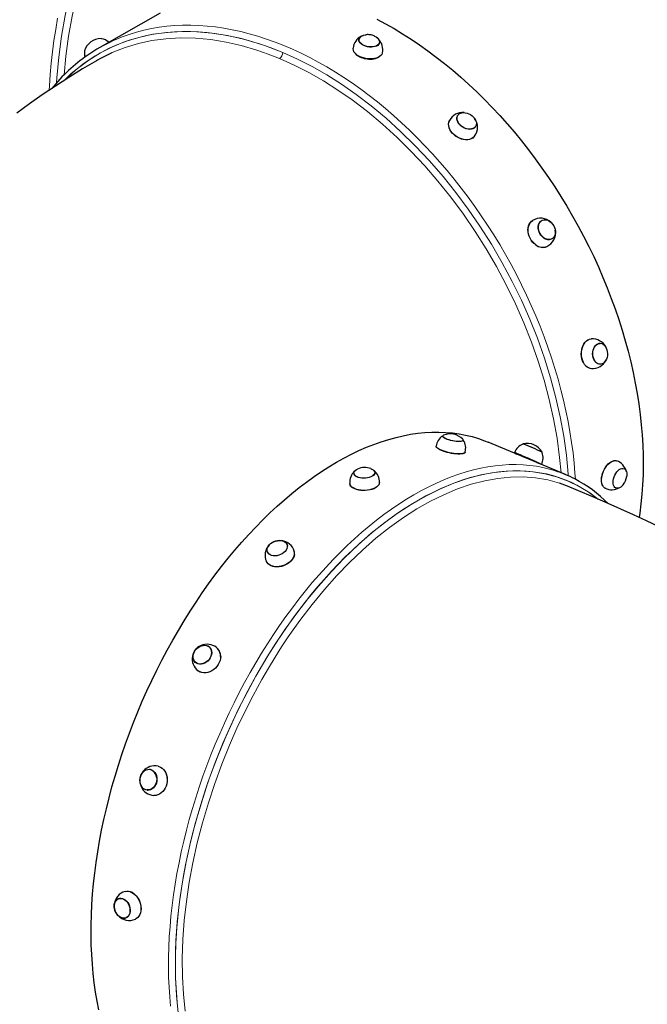
# Model space of a CAD drawing. Units: millimetres. Extents: x 6774 to 26621, y 1524 to 41026.
# Drawn here: x 15356 to 15999, y 29894 to 30903 of the extents above; entities that cross this region are included whole.
import ezdxf

# ---------------------------------------------------------------- set-up
doc = ezdxf.new("R2010")
doc.units = ezdxf.units.MM
doc.header["$LTSCALE"] = 100

msp = doc.modelspace()

# ---------------------------------------------------------------- linework, layer by layer
at = {"color": 7, "linetype": 'Continuous', "lineweight": 25}
for p, q in [((15499.33, 30909.91), (15437.59, 30874.63)), ((15439.01, 30883.74), (15439.01, 30883.74)), ((15439.32, 30883.54), (15439.35, 30883.65)), ((15703.08, 30882.99), (15703.06, 30882.8)), ((15724.29, 30879.52), (15724.33, 30879.71)), ((15421.93, 30871.28), (15421.95, 30871.02)), ((15421.95, 30871.02), (15422.07, 30870.87)), ((15804.28, 30804.87), (15804.2, 30804.72)), ((15822.52, 30793.5), (15822.52, 30793.5)), ((15890.22, 30697.26), (15890.09, 30697.18)), ((15900.61, 30678.45), (15900.61, 30678.45)), ((15950, 30571.49), (15949.84, 30571.49)), ((15949.83, 30550.01), (15950, 30550)), ((15788.86, 30476.38), (15788.95, 30476.14)), ((15782.28, 30465.98), (15782.27, 30465.96)), ((15809.97, 30471.71), (15810.02, 30471.93)), ((15914.75, 30436.84), (15835.47, 30470.14)), ((15871.18, 30468.31), (15871.23, 30468.11)), ((15811.96, 30459.7), (15811.96, 30459.72)), ((15862.4, 30459.27), (15862.32, 30459.09)), ((15876.05, 30453.21), (15871.04, 30455.27)), ((15871.04, 30455.27), (15872.54, 30454.57)), ((15872.54, 30454.57), (15872.54, 30454.57)), ((15878.91, 30451.89), (15876.05, 30453.21)), ((15890.76, 30459.44), (15890.88, 30459.69)), ((15974.69, 30442.97), (15974.51, 30443.04)), ((15697.92, 30438.16), (15697.93, 30437.96)), ((15719.41, 30438.61), (15719.41, 30438.82)), ((15966.19, 30423.23), (15966.36, 30423.15)), ((15629.64, 30364.89), (15629.59, 30365.06)), ((15609.43, 30357.59), (15609.5, 30357.43)), ((15550.18, 30259.89), (15550.08, 30259.99)), ((15535.62, 30244.1), (15535.73, 30244.01)), ((15489.43, 30134.57), (15489.29, 30134.6)), ((15486.24, 30113.33), (15486.38, 30113.32)), ((15457.16, 30002.42), (15457, 30002.37)), ((15464.58, 29982.25), (15464.73, 29982.32))]:
    msp.add_line(p, q, dxfattribs=at)
at = {"color": 7, "linetype": 'Continuous', "lineweight": 18, "flags": 128}
for points in [[(15393.26, 30838.34), (15393.54, 30843.5), (15395.52, 30864.64), (15398.42, 30886.2), (15402.19, 30907.5), (15406.81, 30928.45), (15412.1, 30948.43), (15418.17, 30967.97), (15424.99, 30987), (15432.77, 31005.99), (15441.32, 31024.33), (15450.58, 31041.95), (15460.25, 31058.32), (15470.55, 31073.92), (15481.44, 31088.69), (15493.23, 31102.96), (15505.59, 31116.27), (15518.45, 31128.56), (15528.98, 31137.54), (15539.79, 31145.84), (15550.94, 31153.51), (15562.33, 31160.44)], [(15567.19, 31155.81), (15556.04, 31149.02), (15545.12, 31141.53), (15534.37, 31133.27), (15523.89, 31124.34), (15511.54, 31112.57), (15499.67, 31099.84), (15488.32, 31086.22), (15477.22, 31071.28), (15466.73, 31055.47), (15456.91, 31038.85), (15448.02, 31021.97), (15439.79, 31004.4), (15432.28, 30986.23), (15425.3, 30966.95), (15419.1, 30947.12), (15413.72, 30926.83), (15409.28, 30906.74), (15405.64, 30886.32), (15402.8, 30865.66), (15400.95, 30846.55)], [(15385.69, 30830.85), (15385.93, 30835.43), (15386.74, 30847.1), (15387.79, 30858.73), (15389.08, 30870.3), (15390.63, 30881.82), (15392.42, 30893.27), (15394.44, 30904.64)], [(15450.72, 30881.39), (15453.3, 30882.55), (15460.44, 30885.49), (15467.73, 30888.13), (15475.17, 30890.44), (15482.75, 30892.44), (15490.46, 30894.11), (15498.3, 30895.45), (15506.26, 30896.48), (15514.34, 30897.18), (15522.52, 30897.55), (15530.79, 30897.59), (15539.16, 30897.31), (15547.61, 30896.7), (15556.14, 30895.76), (15564.73, 30894.5), (15573.39, 30892.92), (15582.09, 30891.01), (15590.84, 30888.79), (15599.63, 30886.24), (15608.45, 30883.38), (15617.28, 30880.2), (15626.13, 30876.71), (15634.98, 30872.92), (15643.83, 30868.82), (15652.67, 30864.42), (15661.49, 30859.72), (15670.28, 30854.73), (15679.04, 30849.45), (15687.75, 30843.89), (15696.41, 30838.05), (15705.01, 30831.94), (15713.54, 30825.56), (15722.01, 30818.92), (15730.38, 30812.02), (15738.67, 30804.87), (15746.86, 30797.48), (15754.95, 30789.86), (15762.92, 30782), (15770.78, 30773.92), (15778.51, 30765.63), (15786.1, 30757.13), (15793.56, 30748.43), (15800.87, 30739.54), (15808.03, 30730.46), (15815.02, 30721.21), (15821.85, 30711.79), (15828.51, 30702.21), (15834.99, 30692.48), (15841.28, 30682.62), (15847.38, 30672.61), (15853.29, 30662.49), (15859, 30652.25), (15864.5, 30641.9), (15869.79, 30631.46), (15874.87, 30620.94), (15879.72, 30610.33), (15884.35, 30599.66), (15888.76, 30588.93), (15892.92, 30578.16), (15896.86, 30567.34), (15900.55, 30556.5), (15904, 30545.64), (15907.2, 30534.77), (15910.15, 30523.9), (15912.85, 30513.04), (15915.29, 30502.21), (15917.48, 30491.4), (15919.41, 30480.63), (15921.08, 30469.92), (15922.49, 30459.26), (15923.63, 30448.67), (15924.51, 30438.17), (15924.9, 30432.07)], [(15625.11, 30869.56), (15616.33, 30873.1), (15607.56, 30876.32), (15598.81, 30879.24), (15590.09, 30881.84), (15581.4, 30884.12), (15572.75, 30886.08), (15564.16, 30887.72), (15555.62, 30889.04), (15547.14, 30890.04), (15538.75, 30890.71), (15530.43, 30891.05), (15522.2, 30891.07), (15514.07, 30890.77), (15506.04, 30890.13), (15498.12, 30889.18), (15490.32, 30887.9), (15482.65, 30886.29), (15475.1, 30884.37), (15467.7, 30882.12), (15460.45, 30879.56), (15453.34, 30876.69), (15446.4, 30873.5), (15439.62, 30870), (15433.01, 30866.19), (15426.58, 30862.08), (15420.34, 30857.68), (15414.28, 30852.97), (15408.42, 30847.98), (15402.76, 30842.7), (15401.32, 30841.27)], [(15401.32, 30841.27), (15403.73, 30843.62), (15414.65, 30853.26), (15426.26, 30861.86), (15438.18, 30869.19), (15450.68, 30875.5), (15463.72, 30880.75), (15477.66, 30885.05), (15492.1, 30888.21), (15506.97, 30890.22), (15521.8, 30891.06), (15536.97, 30890.8), (15552.4, 30889.45), (15568.52, 30886.92), (15584.85, 30883.25), (15601.31, 30878.44), (15613.19, 30874.29), (15625.11, 30869.56)], [(15621.87, 30863.33), (15610.13, 30867.99), (15598.39, 30872.09), (15582.6, 30876.72), (15566.94, 30880.29), (15551.46, 30882.8), (15535.76, 30884.25), (15520.35, 30884.56), (15505.28, 30883.73), (15491.01, 30881.82), (15477.14, 30878.83), (15463.73, 30874.79), (15450.45, 30869.53), (15448.64, 30868.62)], [(15625.11, 30869.56), (15640.21, 30862.76), (15655.31, 30855.07), (15670.32, 30846.51), (15685.39, 30836.99), (15700.3, 30826.63), (15715.78, 30814.85), (15731, 30802.19), (15745.89, 30788.73), (15760.84, 30774.05), (15775.37, 30758.58), (15789.4, 30742.4), (15802.54, 30726.02), (15815.15, 30709.05), (15827.18, 30691.54), (15838.91, 30673.03), (15849.97, 30654.05), (15860.29, 30634.69), (15869.6, 30615.57), (15878.18, 30596.18), (15885.98, 30576.61), (15893.17, 30556.34), (15899.51, 30535.99), (15904.97, 30515.64), (15909.4, 30495.93), (15912.97, 30476.32), (15915.67, 30456.9), (15917.52, 30437.16), (15917.59, 30435.53)], [(15910.2, 30438.75), (15908.79, 30454.32), (15906.12, 30474.03), (15902.53, 30493.94), (15898.04, 30513.97), (15892.83, 30533.49), (15886.78, 30553.02), (15879.94, 30572.47), (15872.08, 30592.35), (15863.41, 30612.06), (15853.96, 30631.49), (15844.07, 30650.06), (15833.5, 30668.29), (15822.29, 30686.08), (15810.12, 30703.9), (15797.34, 30721.17), (15784.01, 30737.82), (15770.55, 30753.35), (15756.64, 30768.21), (15742.33, 30782.35), (15727.23, 30796.08), (15711.79, 30808.97), (15696.07, 30820.96), (15681.52, 30831.07), (15666.81, 30840.38), (15651.83, 30848.94), (15636.77, 30856.62), (15621.87, 30863.33)], [(15591.62, 30233.86), (15597.38, 30243.86), (15603.29, 30253.71), (15609.35, 30263.4), (15615.55, 30272.93), (15621.88, 30282.27), (15628.34, 30291.43), (15634.92, 30300.4), (15641.62, 30309.17), (15648.43, 30317.72), (15655.34, 30326.06), (15662.35, 30334.17), (15669.45, 30342.06), (15676.64, 30349.7), (15683.91, 30357.1), (15691.25, 30364.24), (15698.65, 30371.12), (15706.11, 30377.74), (15713.63, 30384.09), (15721.19, 30390.16), (15728.78, 30395.95), (15736.41, 30401.45), (15744.07, 30406.65), (15751.74, 30411.56), (15759.42, 30416.17), (15767.11, 30420.47), (15774.8, 30424.46), (15782.47, 30428.13), (15790.13, 30431.49), (15797.76, 30434.53), (15805.36, 30437.25), (15812.93, 30439.64), (15820.45, 30441.7), (15827.92, 30443.44), (15835.33, 30444.84), (15842.67, 30445.91), (15849.95, 30446.65), (15857.14, 30447.05), (15864.26, 30447.12), (15871.28, 30446.86), (15878.2, 30446.26), (15885.02, 30445.33), (15891.73, 30444.06), (15898.33, 30442.47), (15904.44, 30440.66)], [(15948, 30411.73), (15943.59, 30415.2), (15938.05, 30419.1), (15932.35, 30422.69), (15926.5, 30425.96), (15920.51, 30428.92), (15914.38, 30431.55), (15908.11, 30433.85), (15901.71, 30435.83), (15895.2, 30437.48), (15888.56, 30438.8), (15881.82, 30439.79), (15874.97, 30440.45), (15868.02, 30440.77), (15860.98, 30440.76), (15853.86, 30440.42), (15846.65, 30439.74), (15839.38, 30438.74), (15832.04, 30437.4), (15824.64, 30435.73), (15817.18, 30433.73), (15809.69, 30431.41), (15802.15, 30428.76), (15794.58, 30425.79), (15786.99, 30422.5), (15779.38, 30418.89), (15771.76, 30414.97), (15764.13, 30410.74), (15756.51, 30406.21), (15748.9, 30401.37), (15741.3, 30396.24), (15733.73, 30390.81), (15726.19, 30385.1), (15718.69, 30379.1), (15711.23, 30372.83), (15703.83, 30366.28), (15696.48, 30359.48), (15689.19, 30352.41), (15681.98, 30345.09), (15674.85, 30337.52), (15667.8, 30329.71), (15660.84, 30321.68), (15653.97, 30313.42), (15647.22, 30304.94), (15640.57, 30296.25), (15634.04, 30287.36), (15627.62, 30278.28), (15621.34, 30269.01), (15615.19, 30259.57), (15609.18, 30249.96), (15603.31, 30240.19), (15597.6, 30230.27), (15592.04, 30220.2), (15586.63, 30210.01), (15581.4, 30199.7), (15576.33, 30189.27), (15571.44, 30178.73), (15566.72, 30168.11), (15562.19, 30157.4), (15557.85, 30146.61), (15553.7, 30135.76), (15549.74, 30124.86), (15545.98, 30113.91), (15542.43, 30102.92), (15539.08, 30091.91), (15535.94, 30080.89), (15533, 30069.86), (15530.29, 30058.83), (15527.79, 30047.83), (15525.51, 30036.84), (15523.44, 30025.89), (15521.61, 30014.99), (15519.99, 30004.15), (15518.6, 29993.36), (15517.44, 29982.66), (15516.51, 29972.04), (15515.81, 29961.51), (15515.33, 29951.09), (15515.09, 29940.78), (15515.07, 29930.59), (15515.29, 29920.54), (15515.74, 29910.63), (15516.41, 29900.87), (15517.32, 29891.26)], [(15518.06, 29884.93), (15516.25, 29903), (15515.26, 29921.61), (15515.09, 29940.18), (15515.69, 29959.18), (15517.06, 29978.52), (15519.28, 29998.73), (15522.3, 30019.21), (15526.12, 30039.86), (15530.58, 30060.04), (15535.78, 30080.28), (15541.68, 30100.49), (15548.48, 30121.21), (15555.99, 30141.8), (15564.19, 30162.15), (15571.8, 30179.52), (15579.89, 30196.63), (15588.53, 30213.62), (15597.6, 30230.26), (15604.19, 30241.66), (15610.98, 30252.85), (15617.98, 30263.89), (15625.17, 30274.7), (15636.94, 30291.34), (15649.11, 30307.34), (15661.64, 30322.61), (15674.87, 30337.54), (15688.42, 30351.62), (15702.21, 30364.8), (15715.81, 30376.71), (15729.58, 30387.69), (15743.46, 30397.72), (15757.82, 30407), (15772.22, 30415.21), (15786.6, 30422.31), (15800.51, 30428.13), (15814.33, 30432.87), (15827.99, 30436.52), (15841.86, 30439.11), (15855.5, 30440.52), (15868.84, 30440.74), (15881.48, 30439.82), (15893.79, 30437.78), (15905.7, 30434.64), (15917.51, 30430.24), (15928.85, 30424.7), (15939.65, 30418.02), (15947.06, 30412.53), (15948, 30411.73)], [(15908.59, 30428.09), (15896.62, 30431.35), (15884.13, 30433.47), (15871.29, 30434.42), (15858.5, 30434.22), (15845.43, 30432.92), (15832.14, 30430.51), (15818.27, 30426.89), (15804.24, 30422.13), (15790.11, 30416.23), (15776.33, 30409.44), (15762.51, 30401.6), (15748.73, 30392.78), (15734.63, 30382.67), (15720.63, 30371.55), (15706.81, 30359.47), (15693.58, 30346.84), (15680.58, 30333.37), (15667.87, 30319.11), (15655.12, 30303.65), (15642.74, 30287.43), (15630.78, 30270.53), (15623.96, 30260.29), (15617.3, 30249.83), (15610.33, 30238.37), (15603.56, 30226.67), (15594.69, 30210.41), (15586.25, 30193.81), (15578.18, 30176.76), (15570.58, 30159.45), (15562.71, 30139.93), (15555.48, 30120.19), (15548.91, 30100.33), (15542.86, 30079.8), (15537.56, 30059.24), (15533.01, 30038.75), (15529.34, 30018.94), (15526.41, 29999.29), (15524.23, 29979.88), (15522.78, 29960.21), (15522.13, 29940.9), (15522.3, 29922.03), (15523.24, 29904.17), (15524.94, 29886.82)], [(15510.14, 29891.94), (15509.26, 29901.64), (15508.61, 29911.51), (15508.19, 29921.52), (15508.01, 29931.67), (15508.05, 29941.96), (15508.33, 29952.37), (15508.84, 29962.89), (15509.57, 29973.51), (15510.54, 29984.23), (15511.73, 29995.03), (15513.16, 30005.91), (15514.81, 30016.85), (15516.68, 30027.84), (15518.78, 30038.88), (15521.1, 30049.96), (15523.64, 30061.06), (15526.39, 30072.17), (15529.36, 30083.29), (15532.54, 30094.4), (15535.93, 30105.5), (15539.53, 30116.57), (15543.33, 30127.61), (15547.32, 30138.6), (15551.52, 30149.54), (15555.9, 30160.41), (15560.48, 30171.2), (15565.23, 30181.92), (15570.17, 30192.53), (15575.28, 30203.04), (15580.56, 30213.44), (15586.01, 30223.72), (15591.62, 30233.86)]]:
    msp.add_lwpolyline(points, dxfattribs=at)
at = {"color": 7, "linetype": 'Continuous', "lineweight": 25, "flags": 128}
for points in [[(15721.51, 30903.75), (15730.33, 30899.05), (15739.12, 30894.06), (15747.88, 30888.79), (15756.59, 30883.22), (15765.25, 30877.38), (15773.85, 30871.27), (15782.38, 30864.89), (15790.85, 30858.25), (15799.22, 30851.35), (15807.51, 30844.21), (15815.7, 30836.82), (15823.79, 30829.19), (15831.76, 30821.33), (15839.62, 30813.26), (15847.35, 30804.96), (15854.94, 30796.46), (15862.4, 30787.76), (15869.71, 30778.87), (15876.86, 30769.8), (15883.86, 30760.54), (15890.69, 30751.12), (15897.35, 30741.55), (15903.83, 30731.82), (15910.12, 30721.95), (15916.22, 30711.95), (15922.13, 30701.82), (15927.84, 30691.58), (15933.34, 30681.24), (15938.63, 30670.8), (15943.71, 30660.27), (15948.56, 30649.67), (15953.19, 30638.99), (15957.6, 30628.27), (15961.76, 30617.49), (15965.7, 30606.68), (15969.39, 30595.83), (15972.84, 30584.97), (15976.04, 30574.1), (15978.99, 30563.23), (15981.69, 30552.38), (15984.13, 30541.54), (15986.32, 30530.73), (15988.25, 30519.97), (15989.92, 30509.25), (15991.33, 30498.6), (15992.47, 30488.01), (15993.35, 30477.5), (15993.96, 30467.08), (15994.31, 30456.76), (15994.39, 30446.54), (15994.21, 30436.45), (15993.76, 30426.47), (15993.04, 30416.64), (15992.06, 30406.94), (15990.82, 30397.4), (15990.13, 30392.89)], [(15724.36, 30879.92), (15724.03, 30878.8), (15723.35, 30877.78), (15722.35, 30876.88), (15721.04, 30876.14), (15719.49, 30875.58), (15717.75, 30875.22), (15715.86, 30875.07), (15713.91, 30875.14), (15711.95, 30875.42), (15710.04, 30875.92), (15708.27, 30876.6), (15706.67, 30877.45), (15705.32, 30878.43), (15704.26, 30879.52), (15703.52, 30880.67), (15703.12, 30881.86), (15703.09, 30883.02), (15703.42, 30884.14), (15704.09, 30885.17), (15705.1, 30886.06), (15706.4, 30886.81), (15707.95, 30887.37), (15709.7, 30887.73), (15710.49, 30887.82)], [(15712.14, 30875.54), (15710.27, 30876), (15708.53, 30876.65), (15706.96, 30877.47), (15705.62, 30878.42), (15704.55, 30879.48), (15703.8, 30880.6), (15703.39, 30881.75), (15703.32, 30882.9), (15703.62, 30883.99), (15704.25, 30885), (15705.21, 30885.89), (15706.46, 30886.63), (15707.76, 30887.14)], [(15439.35, 30883.65), (15439.33, 30883.67), (15439.01, 30883.74)], [(15721.13, 30885.06), (15721.83, 30884.53), (15722.9, 30883.47), (15723.65, 30882.35), (15724.06, 30881.19), (15724.12, 30880.05), (15723.83, 30878.95), (15723.19, 30877.94), (15722.24, 30877.05), (15720.99, 30876.31), (15719.49, 30875.75), (15717.8, 30875.38), (15715.97, 30875.22), (15714.06, 30875.27), (15712.14, 30875.54)], [(15718.73, 30886.54), (15719.18, 30886.35), (15720.77, 30885.5), (15722.12, 30884.51), (15723.19, 30883.43), (15723.93, 30882.27), (15724.33, 30881.09), (15724.36, 30879.92)], [(15448.64, 30868.62), (15437.73, 30863.17), (15435.32, 30861.8)], [(15709.97, 30863.41), (15707.72, 30863.95), (15705.58, 30864.68), (15703.6, 30865.57), (15701.82, 30866.62), (15700.28, 30867.8), (15699.03, 30869.07), (15698.08, 30870.41), (15697.47, 30871.79), (15697.2, 30873.18), (15697.25, 30873.98)], [(15727.17, 30869.35), (15727.05, 30868.81), (15726.44, 30867.55), (15725.5, 30866.4), (15724.25, 30865.38), (15722.71, 30864.51), (15720.93, 30863.82), (15718.95, 30863.33), (15716.81, 30863.03), (15714.57, 30862.95), (15712.27, 30863.07), (15709.97, 30863.41)], [(15435.32, 30861.8), (15434.1, 30861.1), (15419.89, 30852.68), (15405.9, 30844.04), (15392.15, 30835.19), (15378.68, 30826.14), (15365.48, 30816.89), (15352.56, 30807.46)], [(15823.4, 30795.7), (15822.98, 30794.32), (15822.23, 30793.12), (15821.2, 30792.13), (15819.9, 30791.39), (15818.38, 30790.92), (15816.69, 30790.73), (15814.9, 30790.84), (15813.06, 30791.24), (15811.24, 30791.92), (15809.49, 30792.85), (15807.88, 30794), (15806.46, 30795.34), (15805.28, 30796.81), (15804.38, 30798.37), (15803.8, 30799.96), (15803.54, 30801.53), (15803.62, 30803.03), (15804.04, 30804.41), (15804.78, 30805.61), (15805.82, 30806.6), (15807.12, 30807.34), (15808.64, 30807.81), (15810.33, 30807.99), (15812.12, 30807.88), (15813.96, 30807.48), (15815.78, 30806.81), (15817.53, 30805.88), (15819.14, 30804.72), (15820.56, 30803.39), (15821.74, 30801.92), (15822.63, 30800.36), (15823.22, 30798.77), (15823.48, 30797.19), (15823.4, 30795.7)], [(15806.05, 30781.62), (15803.98, 30782.66), (15802.04, 30783.93), (15800.25, 30785.39), (15798.68, 30787.01), (15797.35, 30788.75), (15796.29, 30790.57), (15795.53, 30792.44), (15795.09, 30794.29), (15794.97, 30796.1), (15795.19, 30797.82), (15795.73, 30799.4), (15795.95, 30799.86)], [(15806.12, 30781.73), (15804.05, 30782.77), (15802.1, 30784.04), (15800.32, 30785.5), (15798.74, 30787.12), (15797.41, 30788.87), (15796.35, 30790.69), (15795.59, 30792.56), (15795.15, 30794.41), (15795.03, 30796.22), (15795.25, 30797.94), (15795.79, 30799.53), (15795.95, 30799.86)], [(15811.43, 30792.03), (15809.72, 30792.92), (15808.13, 30794.03), (15806.73, 30795.32), (15805.56, 30796.75), (15804.66, 30798.27), (15804.06, 30799.82), (15803.78, 30801.36), (15803.83, 30802.83), (15804.22, 30804.19), (15804.28, 30804.87)], [(15822.52, 30793.5), (15822.1, 30793.35), (15821.11, 30792.37), (15819.86, 30791.62), (15818.39, 30791.14), (15816.76, 30790.94), (15815.01, 30791.02), (15813.22, 30791.39), (15811.43, 30792.03)], [(15821.68, 30783.82), (15820.99, 30782.97), (15819.71, 30781.87), (15818.17, 30781.01), (15816.43, 30780.41), (15814.51, 30780.09), (15812.47, 30780.05), (15810.34, 30780.3), (15808.18, 30780.83), (15806.05, 30781.62)], [(15821.68, 30783.82), (15821.07, 30783.08), (15819.79, 30781.98), (15818.26, 30781.12), (15816.51, 30780.52), (15814.59, 30780.19), (15812.54, 30780.16), (15810.42, 30780.41), (15808.26, 30780.93), (15806.12, 30781.73)], [(15884.39, 30672.26), (15882.66, 30673.63), (15881.08, 30675.25), (15879.68, 30677.08), (15878.49, 30679.07), (15877.54, 30681.19), (15876.86, 30683.37), (15876.45, 30685.57), (15876.33, 30687.74), (15876.5, 30689.83), (15876.96, 30691.78), (15877.7, 30693.56), (15878.7, 30695.11), (15879.93, 30696.41), (15881.36, 30697.42), (15880.93, 30697.17)], [(15884.5, 30672.31), (15882.77, 30673.69), (15881.19, 30675.31), (15879.79, 30677.14), (15878.6, 30679.13), (15877.65, 30681.25), (15876.96, 30683.43), (15876.55, 30685.64), (15876.43, 30687.81), (15876.61, 30689.9), (15877.07, 30691.85), (15877.8, 30693.63), (15878.8, 30695.19), (15880.03, 30696.49), (15880.93, 30697.17)], [(15904.1, 30682.93), (15903.5, 30681.39), (15902.64, 30680.07), (15901.54, 30679.02), (15900.24, 30678.28), (15898.78, 30677.87), (15897.22, 30677.8), (15895.6, 30678.08), (15893.98, 30678.69), (15892.42, 30679.62), (15890.97, 30680.84), (15889.68, 30682.3), (15888.59, 30683.95), (15887.74, 30685.74), (15887.16, 30687.61), (15886.87, 30689.49), (15886.88, 30691.31), (15887.18, 30693.03), (15887.78, 30694.57), (15888.64, 30695.88), (15889.74, 30696.93), (15891.04, 30697.68), (15892.5, 30698.09), (15894.06, 30698.16), (15895.68, 30697.88), (15897.3, 30697.26), (15898.86, 30696.33), (15900.31, 30695.11), (15901.6, 30693.66), (15902.69, 30692), (15903.54, 30690.21), (15904.12, 30688.35), (15904.41, 30686.47), (15904.4, 30684.64), (15904.1, 30682.93)], [(15892.62, 30679.73), (15891.19, 30680.9), (15889.91, 30682.31), (15888.83, 30683.91), (15887.98, 30685.65), (15887.39, 30687.47), (15887.09, 30689.3), (15887.07, 30691.09), (15887.35, 30692.78), (15887.9, 30694.3), (15888.72, 30695.61), (15889.78, 30696.65), (15890.22, 30697.26)], [(15935.51, 30548.38), (15934.25, 30549.87), (15933.16, 30551.61), (15932.28, 30553.56), (15931.61, 30555.69), (15931.18, 30557.93), (15931, 30560.24), (15931.07, 30562.56), (15931.39, 30564.83), (15931.96, 30567.02), (15932.75, 30569.05), (15933.75, 30570.89), (15934.94, 30572.5), (15936.29, 30573.82), (15937.76, 30574.84), (15939.33, 30575.53), (15941.29, 30575.9)], [(15935.65, 30548.37), (15934.38, 30549.85), (15933.29, 30551.6), (15932.41, 30553.55), (15931.74, 30555.68), (15931.31, 30557.93), (15931.13, 30560.24), (15931.2, 30562.56), (15931.53, 30564.84), (15932.09, 30567.02), (15932.88, 30569.06), (15933.88, 30570.9), (15935.07, 30572.51), (15936.42, 30573.84), (15937.9, 30574.86), (15939.47, 30575.55), (15941.09, 30575.89), (15941.29, 30575.9)], [(15956.73, 30555.22), (15955.9, 30553.62), (15954.88, 30552.26), (15953.69, 30551.19), (15952.39, 30550.45), (15951.02, 30550.06), (15949.61, 30550.03), (15948.23, 30550.37), (15946.92, 30551.06), (15945.71, 30552.08), (15944.66, 30553.39), (15943.8, 30554.96), (15943.16, 30556.72), (15942.76, 30558.62), (15942.61, 30560.59), (15942.72, 30562.57), (15943.08, 30564.49), (15943.69, 30566.27), (15944.52, 30567.87), (15945.54, 30569.23), (15946.72, 30570.3), (15948.03, 30571.04), (15949.4, 30571.43), (15950.8, 30571.46), (15952.19, 30571.13), (15953.5, 30570.44), (15954.7, 30569.42), (15955.75, 30568.1), (15956.61, 30566.53), (15957.26, 30564.77), (15957.66, 30562.87), (15957.81, 30560.9), (15957.7, 30558.92), (15957.34, 30557.01), (15956.73, 30555.22)], [(15945.91, 30552.19), (15944.87, 30553.45), (15944.01, 30554.96), (15943.37, 30556.67), (15942.95, 30558.52), (15942.79, 30560.44), (15942.87, 30562.37), (15943.21, 30564.25), (15943.79, 30566.01), (15944.58, 30567.59), (15945.56, 30568.94), (15946.71, 30570), (15947.97, 30570.76), (15949.31, 30571.17), (15950.21, 30571.25)], [(15512.33, 30267.16), (15518.1, 30277.17), (15524.01, 30287.02), (15530.07, 30296.71), (15536.27, 30306.23), (15542.6, 30315.58), (15549.06, 30324.74), (15555.64, 30333.71), (15562.34, 30342.47), (15569.15, 30351.03), (15576.06, 30359.37), (15583.07, 30367.48), (15590.17, 30375.36), (15597.36, 30383.01), (15604.63, 30390.4), (15611.96, 30397.55), (15619.37, 30404.43), (15626.83, 30411.05), (15634.35, 30417.4), (15641.9, 30423.47), (15649.5, 30429.25), (15657.13, 30434.75), (15664.79, 30439.96), (15672.46, 30444.87), (15680.14, 30449.47), (15687.83, 30453.77), (15695.51, 30457.76), (15703.19, 30461.44), (15710.85, 30464.8), (15718.48, 30467.84), (15726.08, 30470.55), (15733.64, 30472.94), (15741.17, 30475.01), (15748.63, 30476.74), (15756.04, 30478.14), (15763.39, 30479.22), (15770.67, 30479.95), (15777.86, 30480.36), (15784.97, 30480.43), (15792, 30480.16), (15798.92, 30479.56), (15805.74, 30478.63), (15812.45, 30477.37), (15819.05, 30475.77), (15825.52, 30473.85), (15831.87, 30471.59), (15835.47, 30470.14)], [(15809.58, 30473.03), (15809.76, 30472.82), (15810.03, 30472.24), (15809.95, 30471.73), (15809.5, 30471.31), (15808.72, 30470.98), (15807.63, 30470.76), (15806.25, 30470.66), (15804.65, 30470.67), (15802.88, 30470.81), (15800.98, 30471.06), (15799.04, 30471.41), (15797.12, 30471.86), (15795.27, 30472.39), (15793.57, 30472.98), (15792.07, 30473.61), (15790.83, 30474.26), (15789.88, 30474.9), (15789.26, 30475.52), (15788.99, 30476.1), (15789.07, 30476.61), (15789.52, 30477.03), (15789.84, 30477.2)], [(15809.97, 30471.71), (15809.32, 30471.41), (15808.58, 30471.08), (15807.53, 30470.85), (15806.21, 30470.74), (15804.67, 30470.75), (15802.94, 30470.87), (15801.1, 30471.11), (15799.21, 30471.45), (15797.32, 30471.88), (15795.51, 30472.39), (15793.84, 30472.96), (15792.36, 30473.57), (15791.12, 30474.2), (15790.17, 30474.84), (15789.53, 30475.44), (15789.24, 30476.01), (15789.24, 30476.34)], [(15811.96, 30459.7), (15811.87, 30459.45), (15811.42, 30458.93), (15810.64, 30458.51), (15809.54, 30458.19), (15808.15, 30457.97), (15806.49, 30457.87), (15804.62, 30457.89), (15802.58, 30458.02), (15800.4, 30458.26), (15798.15, 30458.62), (15795.88, 30459.07), (15793.63, 30459.61), (15791.46, 30460.22), (15789.43, 30460.9), (15787.58, 30461.62), (15785.95, 30462.37), (15784.58, 30463.13), (15783.51, 30463.88), (15782.76, 30464.61), (15782.34, 30465.3), (15782.27, 30465.93), (15782.27, 30465.96)], [(15811.96, 30459.84), (15811.93, 30459.63), (15811.48, 30459.12), (15810.69, 30458.69), (15809.59, 30458.37), (15808.2, 30458.16), (15806.54, 30458.05), (15804.67, 30458.07), (15802.62, 30458.2), (15800.45, 30458.45), (15798.19, 30458.8), (15795.91, 30459.25), (15793.67, 30459.79), (15791.5, 30460.41), (15789.46, 30461.08), (15787.61, 30461.8), (15785.98, 30462.56), (15784.61, 30463.32), (15783.54, 30464.07), (15782.78, 30464.8), (15782.36, 30465.49), (15782.29, 30466.1)], [(15887.36, 30448.34), (15887.32, 30448.36), (15885.91, 30449.02), (15884.28, 30449.77), (15882.45, 30450.6), (15880.49, 30451.48), (15878.42, 30452.4), (15876.3, 30453.33), (15874.17, 30454.25), (15872.1, 30455.15), (15870.12, 30455.99), (15868.29, 30456.77), (15866.64, 30457.46), (15865.21, 30458.04), (15864.05, 30458.5), (15863.17, 30458.84), (15862.59, 30459.04), (15862.34, 30459.1), (15862.41, 30459.01), (15862.8, 30458.79), (15863.51, 30458.43), (15864.47, 30457.96)], [(15890.12, 30447.19), (15889.97, 30447.27), (15889.42, 30447.57), (15888.56, 30447.99), (15887.41, 30448.54), (15886, 30449.2), (15884.37, 30449.95), (15882.54, 30450.78), (15880.57, 30451.66), (15878.5, 30452.58), (15876.38, 30453.51), (15874.25, 30454.44), (15872.18, 30455.33), (15870.2, 30456.18), (15868.36, 30456.96), (15866.71, 30457.64), (15865.28, 30458.23), (15864.12, 30458.69), (15863.23, 30459.03), (15862.66, 30459.23), (15862.4, 30459.29), (15862.4, 30459.26)], [(15715.5, 30442.96), (15716.42, 30442.54), (15717.66, 30441.78), (15718.58, 30440.91), (15719.17, 30439.95), (15719.4, 30438.95), (15719.27, 30437.94), (15718.77, 30436.95), (15717.93, 30436.01), (15716.78, 30435.17), (15715.34, 30434.43), (15713.68, 30433.84), (15711.85, 30433.41), (15709.91, 30433.16), (15707.93, 30433.09), (15705.97, 30433.21), (15704.11, 30433.51), (15702.4, 30433.98), (15700.9, 30434.61), (15699.66, 30435.37), (15698.74, 30436.25), (15698.15, 30437.2), (15697.92, 30438.2), (15698.05, 30439.21), (15698.55, 30440.2), (15699.39, 30441.14), (15700.54, 30441.99), (15701.57, 30442.54)], [(15953.25, 30424.91), (15952.52, 30426.28), (15952, 30427.9), (15951.7, 30429.73), (15951.63, 30431.72), (15951.8, 30433.84), (15952.2, 30436.02), (15952.81, 30438.22), (15953.63, 30440.39), (15954.64, 30442.48), (15955.81, 30444.43), (15957.11, 30446.21), (15958.52, 30447.76), (15960.01, 30449.06), (15961.52, 30450.07), (15963.04, 30450.77), (15964.53, 30451.15), (15965.94, 30451.18), (15967.15, 30450.92)], [(15953.4, 30424.84), (15952.66, 30426.21), (15952.14, 30427.83), (15951.84, 30429.66), (15951.77, 30431.66), (15951.94, 30433.77), (15952.34, 30435.96), (15952.95, 30438.16), (15953.78, 30440.33), (15954.78, 30442.42), (15955.96, 30444.38), (15957.26, 30446.15), (15958.67, 30447.71), (15960.15, 30449.01), (15961.67, 30450.02), (15963.19, 30450.72), (15964.68, 30451.1), (15966.1, 30451.13), (15967.3, 30450.87)], [(15973.94, 30426.55), (15973.84, 30426.43), (15972.64, 30425.11), (15971.36, 30424.06), (15970.06, 30423.32), (15968.78, 30422.91), (15967.56, 30422.84), (15966.45, 30423.12), (15965.48, 30423.73), (15964.68, 30424.66), (15964.09, 30425.88), (15963.72, 30427.34), (15963.59, 30428.99), (15963.69, 30430.78), (15964.04, 30432.65), (15964.6, 30434.52), (15965.38, 30436.35), (15966.33, 30438.06), (15967.43, 30439.61), (15968.63, 30440.92), (15969.91, 30441.97), (15971.21, 30442.71), (15972.49, 30443.13), (15973.71, 30443.19), (15974.82, 30442.92), (15975.79, 30442.3), (15976.59, 30441.37), (15977.18, 30440.15), (15977.55, 30438.69), (15977.68, 30437.04), (15977.58, 30435.25), (15977.57, 30435.19)], [(15719.41, 30438.61), (15718.59, 30437.06), (15717.79, 30436.14), (15716.69, 30435.31), (15715.31, 30434.58), (15713.7, 30433.99), (15711.93, 30433.56), (15710.04, 30433.3), (15708.1, 30433.22), (15706.19, 30433.32), (15704.35, 30433.59), (15702.67, 30434.04), (15701.19, 30434.65), (15699.96, 30435.38), (15699.03, 30436.23), (15698.43, 30437.15), (15698.17, 30438.13), (15698.17, 30438.26)], [(15724.15, 30428.65), (15723.99, 30427.65), (15723.48, 30426.48), (15722.63, 30425.36), (15721.45, 30424.31), (15719.99, 30423.35), (15718.27, 30422.52), (15716.33, 30421.82), (15714.21, 30421.28), (15711.98, 30420.91), (15709.67, 30420.71), (15707.35, 30420.69), (15705.06, 30420.86), (15702.87, 30421.2), (15700.82, 30421.71), (15698.96, 30422.38), (15697.33, 30423.19), (15695.98, 30424.13), (15694.94, 30425.16), (15694.22, 30426.27), (15693.84, 30427.44), (15693.81, 30427.72)], [(15723.98, 30427.48), (15723.47, 30426.31), (15722.62, 30425.19), (15721.45, 30424.14), (15719.98, 30423.19), (15718.26, 30422.35), (15716.32, 30421.66), (15714.21, 30421.12), (15711.98, 30420.74), (15709.67, 30420.54), (15707.35, 30420.53), (15705.07, 30420.69), (15702.88, 30421.04), (15700.83, 30421.55), (15698.97, 30422.22), (15697.35, 30423.03), (15696, 30423.96), (15694.96, 30424.99), (15694.24, 30426.1), (15693.87, 30427.26), (15693.81, 30427.72)], [(15724.15, 30428.65), (15724.14, 30428.66), (15723.98, 30427.48)], [(15918.64, 30424.35), (15908.69, 30428.07), (15908.59, 30428.09)], [(16010.92, 30383.35), (15997.73, 30389.45), (15984.57, 30395.45), (15971.45, 30401.37), (15958.35, 30407.2), (15945.27, 30412.93), (15932.23, 30418.57), (15919.2, 30424.12), (15918.64, 30424.35)], [(15619.75, 30369.31), (15621.66, 30369.48), (15623.49, 30369.37), (15625.19, 30368.99), (15626.68, 30368.37), (15627.94, 30367.5), (15628.9, 30366.44), (15629.54, 30365.2), (15629.83, 30363.84), (15629.77, 30362.4), (15629.37, 30360.93), (15628.62, 30359.48), (15627.56, 30358.1), (15626.22, 30356.83), (15624.65, 30355.73), (15622.91, 30354.82), (15621.04, 30354.14), (15619.13, 30353.71), (15617.22, 30353.54), (15615.39, 30353.65), (15613.7, 30354.02), (15612.2, 30354.65), (15610.95, 30355.51), (15609.98, 30356.58), (15609.35, 30357.82), (15609.05, 30359.18), (15609.11, 30360.62), (15609.52, 30362.09), (15610.26, 30363.54), (15611.32, 30364.92), (15612.66, 30366.18), (15614.23, 30367.29), (15615.97, 30368.2), (15617.84, 30368.88), (15619.75, 30369.31)], [(15617, 30368.42), (15617.73, 30368.67), (15619.6, 30369.11), (15621.46, 30369.29), (15623.26, 30369.2), (15624.93, 30368.86), (15626.41, 30368.26), (15627.65, 30367.44), (15628.61, 30366.41), (15629.26, 30365.22), (15629.58, 30363.9), (15629.55, 30362.49)], [(15637.03, 30354.88), (15636.62, 30353.16), (15635.88, 30351.45), (15634.82, 30349.78), (15633.47, 30348.2), (15631.86, 30346.75), (15630.03, 30345.45), (15628.02, 30344.34), (15625.88, 30343.44), (15623.66, 30342.77), (15621.41, 30342.36), (15619.18, 30342.21), (15617.03, 30342.32), (15615.01, 30342.69), (15613.16, 30343.32), (15611.53, 30344.18), (15610.15, 30345.26), (15609.06, 30346.53), (15608.29, 30347.96), (15608.2, 30348.18)], [(15637, 30355.01), (15636.59, 30353.29), (15635.84, 30351.58), (15634.78, 30349.91), (15633.43, 30348.33), (15631.82, 30346.87), (15629.98, 30345.57), (15627.97, 30344.46), (15625.83, 30343.56), (15623.61, 30342.9), (15621.36, 30342.49), (15619.13, 30342.33), (15616.98, 30342.44), (15614.95, 30342.82), (15613.1, 30343.44), (15611.47, 30344.3), (15610.09, 30345.38), (15609, 30346.66), (15608.35, 30347.8)], [(15436.65, 29888.19), (15434.86, 29897.17), (15433.3, 29906.35), (15431.96, 29915.71), (15430.86, 29925.24), (15429.98, 29934.95), (15429.33, 29944.81), (15428.91, 29954.83), (15428.73, 29964.98), (15428.77, 29975.26), (15429.05, 29985.67), (15429.55, 29996.19), (15430.29, 30006.82), (15431.26, 30017.54), (15432.45, 30028.34), (15433.88, 30039.21), (15435.52, 30050.15), (15437.4, 30061.15), (15439.5, 30072.19), (15441.82, 30083.26), (15444.35, 30094.36), (15447.11, 30105.48), (15450.08, 30116.6), (15453.26, 30127.71), (15456.65, 30138.81), (15460.25, 30149.88), (15464.05, 30160.92), (15468.04, 30171.91), (15472.24, 30182.84), (15476.62, 30193.71), (15481.2, 30204.51), (15485.95, 30215.22), (15490.89, 30225.84), (15496, 30236.35), (15501.28, 30246.75), (15506.73, 30257.02), (15512.33, 30267.16)], [(15541.88, 30261.69), (15543.66, 30262.05), (15545.41, 30262.08), (15547.06, 30261.77), (15548.55, 30261.14), (15549.85, 30260.21), (15550.9, 30259.01), (15551.66, 30257.58), (15552.12, 30255.96), (15552.26, 30254.22), (15552.06, 30252.42), (15551.55, 30250.61), (15550.73, 30248.85), (15549.63, 30247.21), (15548.3, 30245.74), (15546.77, 30244.5), (15545.1, 30243.52), (15543.34, 30242.84), (15541.56, 30242.47), (15539.82, 30242.45), (15538.17, 30242.75), (15536.67, 30243.38), (15535.38, 30244.31), (15534.33, 30245.51), (15533.56, 30246.95), (15533.1, 30248.56), (15532.97, 30250.3), (15533.16, 30252.11), (15533.68, 30253.92), (15534.5, 30255.67), (15535.59, 30257.31), (15536.93, 30258.78), (15538.46, 30260.02), (15540.13, 30261), (15541.88, 30261.69)], [(15552.04, 30254.32), (15551.87, 30252.56), (15551.39, 30250.79), (15550.62, 30249.06), (15549.56, 30247.45), (15548.28, 30246), (15546.8, 30244.77), (15545.18, 30243.79), (15543.47, 30243.1), (15541.73, 30242.72), (15540.02, 30242.66), (15538.4, 30242.94), (15536.92, 30243.53), (15535.64, 30244.41), (15534.59, 30245.57), (15533.82, 30246.95), (15533.35, 30248.51), (15533.19, 30250.21), (15533.35, 30251.97), (15533.83, 30253.74), (15534.61, 30255.46), (15535.66, 30257.07), (15536.95, 30258.52), (15538.43, 30259.75), (15540.05, 30260.73), (15541.76, 30261.43), (15543.5, 30261.81), (15545.21, 30261.86), (15546.83, 30261.59), (15548.3, 30261), (15549.59, 30260.11), (15550.63, 30258.96), (15551.4, 30257.57), (15551.88, 30256.01), (15552.04, 30254.32)], [(15561.52, 30250.41), (15561.36, 30248.31), (15560.88, 30246.18), (15560.1, 30244.08), (15559.03, 30242.07), (15557.7, 30240.17), (15556.14, 30238.45), (15554.39, 30236.94), (15552.49, 30235.67), (15550.48, 30234.69), (15548.41, 30234), (15546.32, 30233.62), (15544.28, 30233.57), (15542.32, 30233.84), (15540.49, 30234.44), (15538.83, 30235.34), (15537.7, 30236.22)], [(15561.45, 30250.5), (15561.28, 30248.39), (15560.8, 30246.26), (15560.02, 30244.16), (15558.95, 30242.14), (15557.62, 30240.25), (15556.06, 30238.52), (15554.31, 30237.01), (15552.4, 30235.74), (15550.39, 30234.75), (15548.32, 30234.06), (15546.23, 30233.69), (15544.19, 30233.64), (15542.22, 30233.91), (15540.39, 30234.5), (15538.74, 30235.4), (15538.26, 30235.75)], [(15485.17, 30134.17), (15486.76, 30134.62), (15488.37, 30134.71), (15489.96, 30134.44), (15491.45, 30133.81), (15492.82, 30132.85), (15493.99, 30131.58), (15494.95, 30130.06), (15495.65, 30128.33), (15496.07, 30126.46), (15496.19, 30124.5), (15496.02, 30122.53), (15495.56, 30120.6), (15494.82, 30118.79), (15493.83, 30117.16), (15492.62, 30115.77), (15491.23, 30114.65), (15489.72, 30113.85), (15488.13, 30113.4), (15486.51, 30113.31), (15484.93, 30113.59), (15483.43, 30114.22), (15482.07, 30115.18), (15480.89, 30116.44), (15479.94, 30117.97), (15479.24, 30119.69), (15478.82, 30121.57), (15478.69, 30123.53), (15478.86, 30125.5), (15479.33, 30127.43), (15480.07, 30129.23), (15481.06, 30130.86), (15482.27, 30132.26), (15483.65, 30133.38), (15485.17, 30134.17)], [(15497.33, 30137.86), (15498.09, 30137.68), (15499.85, 30136.93), (15501.47, 30135.86), (15502.92, 30134.48), (15504.17, 30132.84), (15505.19, 30130.96), (15505.95, 30128.9), (15506.44, 30126.7)], [(15497.33, 30137.86), (15498.21, 30137.65), (15499.96, 30136.9), (15501.58, 30135.83), (15503.03, 30134.45), (15504.28, 30132.81), (15505.3, 30130.94), (15506.06, 30128.88), (15506.55, 30126.68)], [(15495.85, 30126.55), (15495.99, 30124.65), (15495.85, 30122.72), (15495.42, 30120.83), (15494.71, 30119.05), (15493.76, 30117.44), (15492.6, 30116.06), (15491.26, 30114.95), (15489.79, 30114.14), (15488.24, 30113.67), (15486.66, 30113.56), (15485.95, 30113.62)], [(15506.44, 30126.7), (15506.65, 30124.42), (15506.57, 30122.1), (15506.19, 30119.81), (15505.54, 30117.59), (15504.63, 30115.5), (15503.47, 30113.58), (15502.1, 30111.89), (15500.55, 30110.46), (15498.84, 30109.32), (15497.04, 30108.5), (15495.16, 30108.03), (15493.27, 30107.9), (15493.04, 30107.93)], [(15506.55, 30126.68), (15506.75, 30124.4), (15506.67, 30122.09), (15506.3, 30119.79), (15505.65, 30117.58), (15504.74, 30115.49), (15503.58, 30113.57), (15502.21, 30111.88), (15500.66, 30110.45), (15498.96, 30109.31), (15497.15, 30108.5), (15495.28, 30108.02), (15493.04, 30107.93)], [(15463.48, 30009.53), (15463.73, 30009.59), (15465.4, 30009.86), (15467.13, 30009.79), (15468.9, 30009.38), (15470.65, 30008.63), (15472.35, 30007.56), (15473.95, 30006.21), (15475.43, 30004.6), (15476.74, 30002.76), (15477.86, 30000.75), (15478.75, 29998.61)], [(15463.48, 30009.53), (15463.6, 30009.56), (15465.26, 30009.83), (15467, 30009.76), (15468.77, 30009.34), (15470.52, 30008.59), (15472.22, 30007.53), (15473.83, 30006.17), (15475.31, 30004.56), (15476.62, 30002.72), (15477.73, 30000.71), (15478.63, 29998.56)], [(15456.45, 30002.15), (15457.81, 30002.57), (15459.27, 30002.64), (15460.78, 30002.35), (15462.27, 30001.73), (15463.71, 30000.77), (15465.05, 29999.53), (15466.23, 29998.04), (15467.22, 29996.35), (15467.98, 29994.52), (15468.49, 29992.61), (15468.74, 29990.69), (15468.7, 29988.82), (15468.39, 29987.07), (15467.81, 29985.49), (15466.99, 29984.15), (15465.95, 29983.08), (15464.72, 29982.32), (15463.36, 29981.9), (15461.9, 29981.83), (15460.39, 29982.11), (15458.89, 29982.74), (15457.45, 29983.69), (15456.12, 29984.94), (15454.94, 29986.43), (15453.95, 29988.12), (15453.19, 29989.95), (15452.67, 29991.86), (15452.43, 29993.78), (15452.47, 29995.64), (15452.78, 29997.4), (15453.36, 29998.97), (15454.18, 30000.32), (15455.22, 30001.39), (15456.45, 30002.15)], [(15467.76, 29994.61), (15468.28, 29992.75), (15468.54, 29990.88), (15468.52, 29989.04), (15468.24, 29987.32), (15467.7, 29985.77), (15466.91, 29984.43), (15465.91, 29983.36), (15464.73, 29982.6), (15463.4, 29982.16), (15461.98, 29982.06), (15460.51, 29982.31), (15459.05, 29982.9), (15457.64, 29983.81), (15456.32, 29985), (15455.16, 29986.44), (15454.17, 29988.08), (15453.41, 29989.85), (15452.89, 29991.71), (15452.63, 29993.59), (15452.64, 29995.42), (15452.93, 29997.14), (15453.47, 29998.7), (15454.26, 30000.03), (15455.26, 30001.1), (15456.44, 30001.87), (15457.77, 30002.31), (15459.19, 30002.4), (15460.65, 30002.15), (15462.12, 30001.57), (15463.53, 30000.66), (15464.84, 29999.47), (15466.01, 29998.03), (15467, 29996.39), (15467.76, 29994.61)], [(15478.75, 29998.61), (15479.4, 29996.38), (15479.79, 29994.13), (15479.91, 29991.9), (15479.77, 29989.75), (15479.35, 29987.73), (15478.68, 29985.88), (15477.77, 29984.25), (15476.64, 29982.87), (15475.31, 29981.78), (15473.82, 29981.01), (15474.14, 29981.17)], [(15478.63, 29998.56), (15479.28, 29996.34), (15479.67, 29994.08), (15479.79, 29991.85), (15479.65, 29989.7), (15479.23, 29987.67), (15478.56, 29985.82), (15477.65, 29984.19), (15476.52, 29982.81), (15475.19, 29981.72), (15474.14, 29981.17)]]:
    msp.add_lwpolyline(points, dxfattribs=at)
at = {"color": 7, "linetype": 'Continuous', "lineweight": 25}
for centre, radius, start, end in [((15712.01, 30870.38), 17.5, 81.70048, 94.98672), ((15712.01, 30870.38), 17.5, 67.42358, 81.70048), ((15438.69, 30866.25), 17.5, 88.96255, 163.28112), ((15520.89, 30728.86), 167.9, 114.70301, 124.71474), ((15437.74, 30870.11), 13.52, 46.96698, 83.32113), ((15712.17, 30872.81), 14.96, 115.07994, 175.5099), ((15712.69, 30872.74), 14.87, 346.84412, 43.38653), ((15435.02, 30868.42), 13.19, 169.29291, 195.93086), ((15712.89, 30882.45), 19.42, 225.58437, 261.26321), ((15523.92, 30723.67), 173.89, 124.56395, 141.16207), ((15714.53, 30883.51), 20.76, 257.25084, 295.67382), ((15809.31, 30793.01), 15.01, 84.23357, 152.82226), ((15809.58, 30792.8), 15.08, 323.41257, 36.98503), ((15889.31, 30684.57), 15.13, 44.36114, 123.63301), ((15889.48, 30684.4), 15.06, 293.88465, 11.36537), ((15897.64, 30685.48), 7.63, 228.84739, 292.89372), ((15891.39, 30681.05), 11.23, 231.46365, 291.92163), ((15891.53, 30681.29), 11.4, 231.91343, 290.78803), ((15942.5, 30560.91), 15.04, 27.46965, 94.58631), ((15942.53, 30560.61), 15.05, 265.28385, 335.99053), ((15942.04, 30554.6), 9.02, 223.57094, 265.18882), ((15942.14, 30554.49), 8.92, 223.34657, 264.55048), ((15950.34, 30556.26), 6.02, 222.64606, 268.77519), ((15796.68, 30464.19), 14.48, 122.69774, 172.45805), ((15796.76, 30461.12), 17.5, 42.88847, 113.28203), ((15797.74, 30463.88), 14.79, 344.15621, 34.2803), ((15876.13, 30454.44), 14.52, 109.70743, 160.61272), ((15806.94, 30294.76), 185.06, 63.0255, 69.68597), ((15875.49, 30451.35), 17.5, 28.47248, 104.239), ((15801.23, 30281.38), 199.58, 63.30833, 69.40977), ((15759.03, 30184.49), 293.59, 63.48158, 69.38461), ((15877.13, 30454.02), 14.67, 332.25785, 21.69167), ((15709.02, 30426.7), 17.5, 68.2846, 115.21861), ((15962.41, 30436.6), 15.09, 13.64418, 71.06588), ((15708.55, 30429.24), 14.82, 131.59475, 185.85695), ((15709.35, 30429.27), 14.81, 357.62374, 51.57761), ((15864.86, 30318.24), 128.65, 62.51728, 72.0857), ((15960.21, 30437.4), 17.5, 321.68371, 352.74214), ((15861.61, 30311.17), 136.43, 44.654, 62.67695), ((15957.87, 30427.88), 5.49, 212.67616, 246.6514), ((15958.06, 30427.84), 5.55, 212.77689, 243.02355), ((15962.33, 30436.29), 15.02, 243.12546, 300.12708), ((15621.96, 30354.15), 15.02, 135.60382, 205.0001), ((15622.35, 30354.28), 15, 15.66518, 83.39144), ((15629.34, 30356.06), 7.78, 351.30709, 20.08339), ((15629.24, 30356.19), 7.85, 351.37177, 15.80678), ((15547.56, 30247.78), 15.18, 43.08407, 232.2522), ((15550.56, 30250.72), 10.96, 358.40861, 46.43449), ((15550.36, 30250.78), 11.09, 358.52211, 41.61688), ((15493.79, 30123.1), 15.18, 76.53124, 267.14183), ((15487.01, 30125.75), 8.87, 5.21219, 77.47219), ((15467.55, 29995.12), 14.97, 105.74514, 174.45207), ((15467.67, 29994.65), 14.95, 221.79968, 295.62175)]:
    msp.add_arc(centre, radius, start, end, dxfattribs=at)
at = {"color": 7, "linetype": 'Continuous', "lineweight": 18}
msp.add_arc((15617.54, 30869.55), 7.57, 304.87596, 0.1203, dxfattribs=at)

doc.saveas('drawing.dxf')
